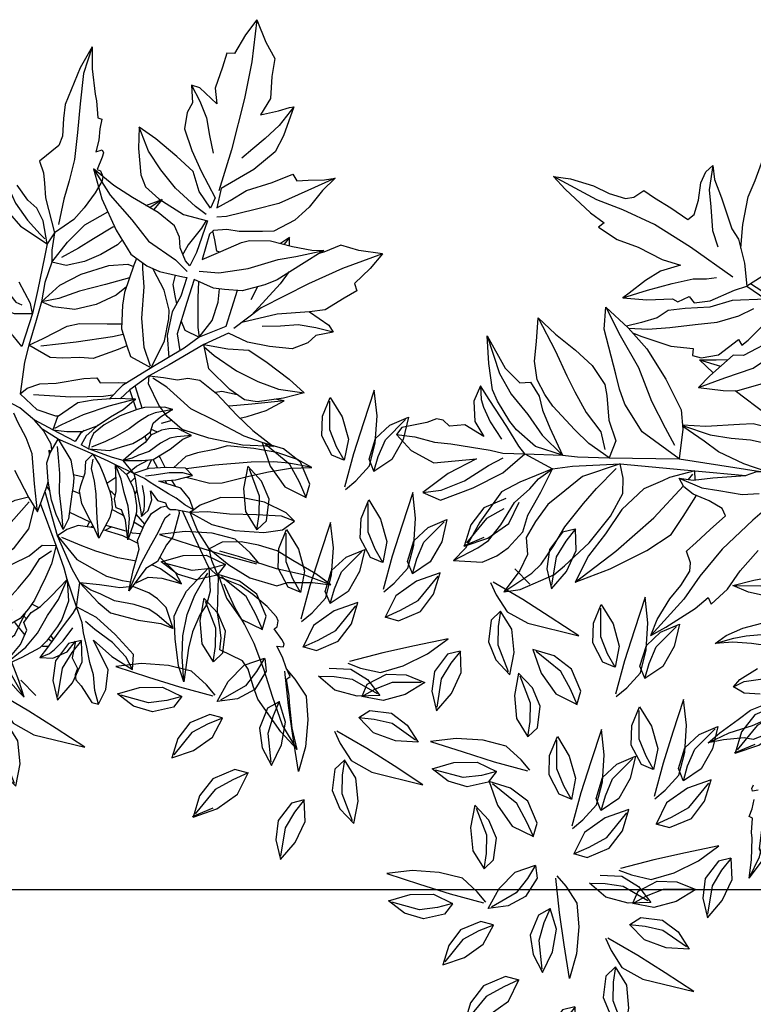
# Model space of a CAD drawing. Units: millimetres. Extents: x 1324 to 1651, y 1199 to 1354.
# Drawn here: x 1635 to 1637, y 1302 to 1305 of the extents above; entities that cross this region are included whole.
import ezdxf

# ---------------------------------------------------------------- set-up
doc = ezdxf.new("R2010")
doc.units = ezdxf.units.MM
for name, color, linetype in [('Color_2', 252, 'Continuous'), ('Gris', 252, 'Continuous'), ('Vegetaciòn', 252, 'Continuous')]:
    doc.layers.add(name, color=color, linetype=linetype)

# ---------------------------------------------------------------- blocks, each defined once
blk = doc.blocks.new('PLANTA31')
for points in [[(-0.2254, 0.4504), (-0.2181, 0.4301), (-0.2006, 0.3902), (-0.1896, 0.3718), (-0.1985, 0.3696), (-0.1831, 0.3461), (-0.1624, 0.327), (-0.141, 0.3008), (-0.1223, 0.2854), (-0.1484, 0.2883), (-0.1707, 0.2848), (-0.1955, 0.2785), (-0.2054, 0.276), (-0.1785, 0.2617), (-0.1482, 0.2504), (-0.1435, 0.2442), (-0.1279, 0.245), (-0.1254, 0.2351), (-0.106, 0.2294), (-0.0723, 0.2295), (-0.0562, 0.2283), (-0.0405, 0.2038), (-0.0802, 0.2191), (-0.1095, 0.2222), (-0.1385, 0.2328), (-0.1591, 0.2392), (-0.1752, 0.2361), (-0.1958, 0.2383), (-0.2151, 0.2415)], [(-0.2254, 0.4504), (-0.2067, 0.4393), (-0.1839, 0.4198), (-0.1692, 0.4034), (-0.153, 0.3896), (-0.1428, 0.3869), (-0.1277, 0.3897), (-0.119, 0.376), (-0.1055, 0.3562), (-0.0915, 0.3344), (-0.0816, 0.337), (-0.0695, 0.3516), (-0.0585, 0.3703), (-0.0473, 0.3805), (-0.0357, 0.3845), (-0.0408, 0.3674), (-0.042, 0.3428), (-0.0453, 0.3018), (-0.0425, 0.2867), (-0.0474, 0.2559), (-0.0562, 0.2283)], [(-0.0679, 0.2454), (-0.1021, 0.3011), (-0.1322, 0.3452), (-0.1616, 0.3779), (-0.1868, 0.4021), (-0.2254, 0.4504)], [(-0.0357, 0.3845), (-0.0522, 0.3581), (-0.0586, 0.3375), (-0.0684, 0.3097), (-0.0703, 0.2881)], [(-0.0443, 0.2753), (-0.0304, 0.3014), (-0.0105, 0.3307), (0.0056, 0.3464), (0.0305, 0.3728), (0.0237, 0.3415), (0.0197, 0.2993), (0.0177, 0.2819), (0.0072, 0.2571), (-0.0054, 0.2444), (-0.0242, 0.2334), (-0.0562, 0.2283)], [(0.2745, 0.3662), (0.2502, 0.3478), (0.2149, 0.3126), (0.2061, 0.2975), (0.1961, 0.2774), (0.1872, 0.2686), (0.157, 0.2598), (0.1558, 0.2447), (0.152, 0.2321), (0.1457, 0.2145), (0.139, 0.1698), (0.125, 0.1605), (0.1318, 0.1894), (0.1306, 0.207), (0.1243, 0.2208), (0.1193, 0.2434)], [(0.0966, 0.2145), (0.1029, 0.1944), (0.125, 0.1605), (0.1155, 0.1466), (0.0916, 0.1127), (0.0739, 0.0875), (0.0765, 0.1001), (0.0739, 0.1303)], [(0.2745, 0.3662), (0.2637, 0.3407), (0.2545, 0.3099), (0.2529, 0.3014), (0.246, 0.2813), (0.246, 0.2813), (0.2498, 0.2775), (0.2429, 0.2674), (0.2359, 0.2551), (0.2267, 0.2427), (0.2351, 0.242), (0.2351, 0.2381), (0.2313, 0.2335), (0.2197, 0.2219), (0.2228, 0.2188), (0.2228, 0.2111), (0.2197, 0.2065), (0.2058, 0.1957), (0.1857, 0.1841), (0.168, 0.1756), (0.139, 0.1698), (0.1273, 0.1512), (0.1216, 0.1371), (0.1494, 0.1525), (0.178, 0.1641), (0.2109, 0.1676)], [(0.2745, 0.3662), (0.2512, 0.3394), (0.2325, 0.306), (0.2153, 0.2741), (0.1982, 0.2445), (0.1818, 0.2227), (0.1663, 0.2041), (0.1476, 0.1776), (0.1476, 0.1776), (0.1476, 0.1776)], [(0.4783, 0.3159), (0.4576, 0.304), (0.4354, 0.2879), (0.4268, 0.2923), (0.415, 0.2783), (0.3962, 0.2575), (0.3902, 0.2387), (0.3784, 0.2654), (0.3704, 0.2725), (0.3626, 0.2517), (0.3518, 0.2433), (0.3407, 0.2254), (0.3384, 0.1971), (0.3388, 0.1686), (0.3419, 0.1307), (0.3315, 0.1209), (0.3264, 0.146), (0.3296, 0.1721), (0.3182, 0.1975), (0.3027, 0.2283), (0.289, 0.2501), (0.2778, 0.2255), (0.2673, 0.194), (0.2668, 0.1778), (0.2763, 0.1574), (0.2972, 0.1269), (0.3218, 0.1081), (0.2935, 0.0769), (0.279, 0.0647), (0.2766, 0.0726), (0.2769, 0.0904), (0.2813, 0.1029), (0.2812, 0.1183), (0.2687, 0.1419), (0.2464, 0.172), (0.2309, 0.1951), (0.2157, 0.2243), (0.2105, 0.1855), (0.2115, 0.1425), (0.2164, 0.1073), (0.2292, 0.086), (0.2411, 0.0731), (0.2654, 0.0557), (0.2699, 0.0528), (0.2537, 0.034), (0.2357, 0.0203), (0.2182, -0.0047), (0.2095, -0.0307)], [(0.4783, 0.3159), (0.4775, 0.2857), (0.4799, 0.2623), (0.4676, 0.243), (0.455, 0.2181), (0.4355, 0.2043), (0.458, 0.2), (0.4722, 0.1983), (0.4778, 0.1971), (0.4513, 0.1686), (0.4341, 0.1543), (0.4007, 0.1443), (0.3534, 0.1385), (0.3389, 0.1186), (0.3579, 0.1201), (0.3818, 0.1235), (0.4156, 0.1204), (0.4434, 0.1199), (0.4447, 0.1102), (0.458, 0.1052), (0.4773, 0.0976), (0.4903, 0.0941), (0.4696, 0.086), (0.446, 0.0735), (0.4345, 0.0695), (0.4229, 0.0656), (0.3933, 0.0634), (0.38, 0.0684), (0.353, 0.0798), (0.3396, 0.0886), (0.3239, 0.0939), (0.3174, 0.0918), (0.2965, 0.0659), (0.322, 0.0658), (0.3504, 0.0662), (0.3607, 0.0645), (0.3845, 0.0539), (0.4073, 0.0362), (0.4278, 0.0227), (0.4415, 0.0163), (0.4086, 0.0111), (0.3728, 0.0053), (0.3565, 0.0058), (0.3272, 0.0098), (0.3073, 0.0204), (0.2952, 0.0271), (0.2773, 0.0466), (0.2573, 0.024), (0.2309, -0.0076), (0.2255, -0.0285)], [(0.4783, 0.3159), (0.4515, 0.2696), (0.4247, 0.2309), (0.3846, 0.178), (0.3498, 0.137)], [(-0.3955, 0.1443), (-0.3529, 0.124), (-0.3795, 0.1475), (-0.3933, 0.176), (-0.397, 0.189), (-0.4013, 0.2187), (-0.4015, 0.2342), (-0.3924, 0.2663), (-0.3807, 0.2993), (-0.3758, 0.2528), (-0.3661, 0.2288), (-0.3535, 0.224), (-0.3505, 0.2037), (-0.3538, 0.1859), (-0.354, 0.1619), (-0.3529, 0.124), (-0.3363, 0.1148), (-0.3002, 0.0982), (-0.3165, 0.1247), (-0.3259, 0.1474), (-0.3397, 0.1857), (-0.3432, 0.203), (-0.3449, 0.2236), (-0.3388, 0.2465), (-0.3267, 0.2683), (-0.3131, 0.2947), (-0.301, 0.2672), (-0.2859, 0.2392), (-0.2741, 0.2129), (-0.2689, 0.1849), (-0.2721, 0.1713), (-0.2819, 0.1417), (-0.2839, 0.1144), (-0.3002, 0.0982), (-0.2197, 0.0624), (-0.2493, 0.1116), (-0.2553, 0.1522), (-0.254, 0.1722), (-0.251, 0.1914), (-0.2422, 0.2489), (-0.2295, 0.2736), (-0.2138, 0.2387), (-0.2028, 0.2052), (-0.1957, 0.1608), (-0.1933, 0.1178), (-0.2007, 0.0946), (-0.2197, 0.0624), (-0.1321, 0.0075)], [(-0.3807, 0.2993), (-0.3849, 0.2496), (-0.3818, 0.2201), (-0.3727, 0.1883), (-0.3663, 0.1571), (-0.3529, 0.124)], [(0.1193, 0.3076), (0.1118, 0.2764), (0.1079, 0.2507), (0.1086, 0.2235), (0.1141, 0.1978), (0.1219, 0.1753), (0.125, 0.1675)], [(-0.3131, 0.2947), (-0.3093, 0.2488), (-0.3084, 0.2134), (-0.3073, 0.1912), (-0.3042, 0.1617), (-0.297, 0.1321), (-0.3012, 0.1097)], [(-0.2295, 0.2736), (-0.227, 0.2341), (-0.2217, 0.188), (-0.2233, 0.1426), (-0.2205, 0.1051), (-0.2184, 0.0802)], [(-0.2054, 0.276), (-0.1729, 0.2726), (-0.1411, 0.268), (-0.1146, 0.2631), (-0.0992, 0.2565), (-0.0868, 0.2533)], [(0.3704, 0.2725), (0.3718, 0.2501), (0.3716, 0.2273), (0.3662, 0.2057), (0.3618, 0.1834)], [(0.3233, 0.1161), (0.3149, 0.1306), (0.3009, 0.1616), (0.2928, 0.19), (0.2879, 0.2175), (0.289, 0.2501)], [(-0.3955, 0.1443), (-0.3988, 0.156), (-0.4028, 0.1845), (-0.4101, 0.2247), (-0.4131, 0.2449), (-0.4284, 0.2305), (-0.4375, 0.2064), (-0.4343, 0.1845), (-0.4503, 0.2075), (-0.4689, 0.2134), (-0.4732, 0.2235), (-0.4803, 0.2285), (-0.4931, 0.229), (-0.5246, 0.2355), (-0.5342, 0.2299), (-0.5255, 0.2042), (-0.5052, 0.1789), (-0.4539, 0.1623), (-0.4937, 0.1595), (-0.5325, 0.1501), (-0.5161, 0.1323), (-0.472, 0.1307), (-0.4306, 0.1331), (-0.3955, 0.1443), (-0.3711, 0.1133), (-0.4151, 0.1141), (-0.4413, 0.1118), (-0.4813, 0.0877), (-0.5108, 0.0648), (-0.5309, 0.0562), (-0.4982, 0.0402), (-0.4784, 0.0403), (-0.4611, 0.0438), (-0.4362, 0.0552), (-0.4226, 0.0718), (-0.4111, 0.0807), (-0.396, 0.0921), (-0.3711, 0.1133), (-0.3465, 0.1063), (-0.2903, 0.0857), (-0.3403, 0.0897), (-0.3677, 0.0819), (-0.3938, 0.0744), (-0.4166, 0.0608), (-0.4353, 0.047), (-0.4421, 0.0267), (-0.4591, 0.012), (-0.4819, -0.0016), (-0.4881, -0.0048), (-0.4682, -0.0103), (-0.4218, -0.0097), (-0.4049, -0.0048), (-0.3652, 0.0094), (-0.3274, 0.0301), (-0.3021, 0.05), (-0.2941, 0.0675), (-0.2903, 0.0857), (-0.2075, 0.0405), (-0.2401, 0.0452), (-0.25, 0.0452), (-0.2753, 0.045), (-0.3111, 0.0319), (-0.342, 0.0118), (-0.3723, -0.0053), (-0.4008, -0.029), (-0.3537, -0.031), (-0.3025, -0.0276), (-0.2662, -0.0214), (-0.2436, -0.0065), (-0.2189, 0.0105), (-0.2184, 0.0117)], [(-0.4131, 0.2449), (-0.4193, 0.2288), (-0.4201, 0.2187), (-0.4199, 0.1985), (-0.4155, 0.1727)], [(-0.2137, 0.2382), (-0.192, 0.2276), (-0.1655, 0.2185), (-0.1347, 0.2095), (-0.1084, 0.2014), (-0.0801, 0.198), (-0.0593, 0.199)], [(-0.5342, 0.2299), (-0.5143, 0.2182), (-0.4943, 0.2024), (-0.476, 0.1923), (-0.4541, 0.1782), (-0.4338, 0.1656), (-0.4206, 0.1558), (-0.3955, 0.1443)], [(-0.2113, 0.231), (-0.2022, 0.2219), (-0.1736, 0.1964), (-0.149, 0.1826), (-0.1534, 0.1751), (-0.1442, 0.168), (-0.1229, 0.1628), (-0.0921, 0.1706), (-0.0911, 0.1625), (-0.0812, 0.165), (-0.0555, 0.1757)], [(-0.0477, 0.1534), (-0.0943, 0.15), (-0.1062, 0.1555), (-0.1431, 0.1429), (-0.1622, 0.1349), (-0.1351, 0.1196), (-0.1194, 0.112), (-0.0879, 0.1084)], [(0.045, 0.0548), (0.0402, 0.0713), (0.0325, 0.0945), (0.016, 0.1243), (0.0049, 0.1452), (-0.0194, 0.1662), (-0.0271, 0.1937), (-0.0509, 0.2292), (-0.0509, 0.2292)], [(0.2157, 0.2243), (0.222, 0.1855), (0.2346, 0.1465), (0.2436, 0.1137), (0.2654, 0.0788), (0.2731, 0.0596)], [(0.032, 0.1893), (0.0324, 0.1806), (0.0349, 0.1529), (0.0311, 0.1428), (0.0362, 0.1215), (0.0425, 0.1064), (0.0525, 0.0963), (0.0739, 0.0875), (0.045, 0.0548)], [(0.0349, 0.1921), (0.0407, 0.1694), (0.0485, 0.1461), (0.0548, 0.1282), (0.0602, 0.1087), (0.0657, 0.1025)], [(0.4778, 0.1971), (0.4515, 0.1826), (0.4291, 0.1745), (0.4098, 0.1687), (0.3922, 0.1633)], [(-0.138, 0.1447), (-0.1474, 0.1666), (-0.1279, 0.1584), (-0.1142, 0.1527)], [(-0.1474, 0.1666), (-0.1262, 0.1487)], [(-0.5325, 0.1501), (-0.5101, 0.1437), (-0.4785, 0.1429), (-0.4432, 0.1487), (-0.4227, 0.1503)], [(0.258, 0.1563), (0.2799, 0.1548), (0.2646, 0.1474)], [(0.2799, 0.1548), (0.2615, 0.1516)], [(-0.1622, 0.1349), (-0.127, 0.1333), (-0.0893, 0.1302), (-0.0682, 0.1345), (-0.0469, 0.142), (-0.035, 0.145)], [(0.2136, 0.1278), (0.2058, 0.1247), (0.1819, 0.1216), (0.1595, 0.1216), (0.1363, 0.1263), (0.1216, 0.1371), (0.1031, 0.117), (0.0899, 0.0966), (0.1193, 0.1066), (0.1494, 0.109), (0.1857, 0.1051), (0.2081, 0.0974), (0.2137, 0.0918)], [(0.2114, 0.1474), (0.2091, 0.1473), (0.1811, 0.1434), (0.1593, 0.1403), (0.1351, 0.1379)], [(-0.5309, 0.0562), (-0.4965, 0.059), (-0.4805, 0.0622), (-0.4585, 0.0741), (-0.4316, 0.0931), (-0.4072, 0.1015), (-0.3923, 0.1086), (-0.3711, 0.1133)], [(-0.0163, -0.0027), (-0.0481, 0.0092), (-0.0686, 0.0317), (-0.0901, 0.0583), (-0.1126, 0.0981), (-0.1214, 0.1129)], [(-0.1993, 0.0991), (-0.1719, 0.0746), (-0.1494, 0.0603), (-0.1279, 0.0491), (-0.1167, 0.0409), (-0.1075, 0.0307), (-0.0982, 0.0164)], [(-0.199, 0.0999), (-0.1729, 0.0869), (-0.133, 0.0726), (-0.1167, 0.0664), (-0.0952, 0.0501), (-0.086, 0.0348), (-0.08, 0.0139), (-0.0829, -0.0184)], [(0.221, 0.0997), (0.2148, 0.093), (0.1903, 0.0663), (0.1817, 0.0524), (0.1689, 0.0258), (0.1667, 0.0034), (0.1657, -0.0105), (0.1841, -0.0341), (0.1422, -0.0404), (0.1199, -0.0493)], [(0.3204, 0.1092), (0.311, 0.1026), (0.2875, 0.0898), (0.2779, 0.0823), (0.2767, 0.0814)], [(0.4903, 0.0941), (0.4527, 0.0933), (0.4128, 0.0928), (0.3825, 0.0974), (0.3458, 0.1038), (0.3342, 0.1076)], [(-0.1255, 0.0047), (-0.1474, 0.0245), (-0.1709, 0.0511), (-0.1822, 0.0705), (-0.1996, 0.098)], [(0.1954, 0.0719), (0.1795, 0.0673), (0.1517, 0.0665), (0.1247, 0.0712), (0.1007, 0.085), (0.0899, 0.0966), (0.0745, 0.0773), (0.0536, 0.0526), (0.0737, 0.0534), (0.1077, 0.0557), (0.1231, 0.0526), (0.1548, 0.0388), (0.1716, 0.0315)], [(0.2036, 0.0808), (0.1724, 0.0846), (0.1389, 0.0901), (0.1116, 0.0916), (0.0899, 0.0966)], [(0.1838, -0.0319), (0.186, -0.0073), (0.1977, 0.0279), (0.2159, 0.0631), (0.2234, 0.0845), (0.2262, 0.0911)], [(0.3205, 0.0658), (0.3174, 0.0684), (0.3206, 0.0823), (0.323, 0.0936)], [(-0.4881, -0.0048), (-0.4466, 0.0029), (-0.4313, 0.0087), (-0.4075, 0.024), (-0.3854, 0.0402), (-0.3524, 0.0581), (-0.3301, 0.0687), (-0.2973, 0.0824)], [(0.2415, 0.0051), (0.2415, -0.0073), (0.2544, -0.0223), (0.2319, -0.0276), (0.1841, -0.0341), (0.2127, -0.0095), (0.2287, 0.014), (0.233, 0.0236), (0.2373, 0.0492), (0.2351, 0.078), (0.2351, 0.0796)], [(0.1667, 0.0033), (0.1548, 0.0033), (0.1216, 0.0056), (0.1062, 0.0133), (0.0861, 0.021), (0.0722, 0.028), (0.0536, 0.0526), (0.0405, 0.0349), (0.0197, 0.0007), (0.0305, 0.0038), (0.0475, 0.0023), (0.0668, -0.0047), (0.1007, -0.0132), (0.1162, -0.0186), (0.1177, -0.0263), (0.1394, -0.0348), (0.1485, -0.0395)], [(0.2577, 0.0612), (0.2501, 0.0514), (0.2469, 0.0375), (0.245, 0.0274)], [(0.2874, 0.054), (0.309, 0.0423), (0.3449, 0.0327), (0.3843, 0.0284), (0.4062, 0.0229), (0.4415, 0.0163)], [(-0.3398, -0.1278), (-0.3244, -0.1124), (-0.2998, -0.0951), (-0.2804, -0.0848), (-0.263, -0.0726), (-0.2579, -0.0634), (-0.2569, -0.048), (-0.2415, -0.0429), (-0.219, -0.0348), (-0.1944, -0.0266), (-0.1944, -0.0164), (-0.2057, -0.001), (-0.221, 0.0143), (-0.2282, 0.0276), (-0.2292, 0.0399), (-0.2139, 0.0307), (-0.1903, 0.0235), (-0.1515, 0.0102), (-0.1361, 0.0092), (-0.1075, -0.0031), (-0.0829, -0.0184)], [(-0.2292, 0.0399), (-0.2077, 0.0174), (-0.1893, 0.0061), (-0.1648, -0.0102), (-0.1443, -0.0174)], [(-0.219, 0.0337), (-0.2117, 0.0376)], [(-0.2115, 0.0299), (-0.2075, 0.0405), (-0.1509, 0.0102)], [(0.1682, 0.0182), (0.1544, 0.0209), (0.1101, 0.0325), (0.0672, 0.0457)], [(0.2812, 0.0424), (0.2725, 0.0236), (0.2576, -0.0105), (0.2544, -0.0223)], [(0.404, 0.0388), (0.4061, 0.0428), (0.4082, 0.0482), (0.3948, 0.0459)], [(0.4082, 0.0482), (0.3985, 0.0431)], [(-0.4008, -0.029), (-0.3386, -0.0133), (-0.2782, 0.0066), (-0.2283, 0.0288)], [(0.3215, 0.0128), (0.2907, -0.0233), (0.2544, -0.0223), (0.2779, -0.0095), (0.2939, 0.0087), (0.3018, 0.0234)], [(0.5076, -0.0169), (0.4819, -0.0009), (0.4638, 0.014), (0.4408, 0.0144), (0.4343, 0.0151)], [(-0.3398, -0.1278), (-0.3183, -0.1257), (-0.2753, -0.1186), (-0.2548, -0.1124), (-0.2548, -0.1216), (-0.2282, -0.1124), (-0.2047, -0.0971), (-0.174, -0.0828)], [(-0.0246, -0.0848), (-0.0215, -0.1237), (-0.0184, -0.1441), (0.0031, -0.1216), (0.0087, -0.115)], [(0.0287, -0.0797), (0.0307, -0.0726), (0.0287, -0.0531), (0.0235, -0.0368), (0.0123, -0.0153), (0, 0)], [(0.0526, -0.0441), (0.0498, -0.0425), (0.0312, -0.0263), (0.0197, 0.0007)], [(0.3909, 0.0089), (0.3745, -0.0009), (0.3259, -0.0228)], [(0.347, 0.0071), (0.347, 0.0071), (0.3328, -0.0046)], [(0.1263, -0.0467), (0.1147, -0.0437), (0.0766, -0.0281), (0.0345, -0.0071)], [(-0.0184, -0.1441), (-0.0082, -0.1104), (0.0041, -0.0746), (0.0051, -0.0531), (0.0031, -0.0307), (0.0031, -0.0184)], [(0.5076, -0.0169), (0.4862, -0.0276), (0.4606, -0.0372), (0.4595, -0.0468), (0.4413, -0.0489), (0.4136, -0.0532), (0.3946, -0.0478), (0.4103, -0.0724), (0.4119, -0.083), (0.3903, -0.0781), (0.3773, -0.0824), (0.3563, -0.0818), (0.3313, -0.0681), (0.3078, -0.0521), (0.2904, -0.0323), (0.2562, -0.0332), (0.2821, -0.05), (0.3056, -0.0617), (0.3206, -0.0852), (0.3377, -0.1151), (0.3484, -0.1386), (0.3217, -0.1343), (0.2896, -0.1258), (0.2757, -0.1172), (0.264, -0.098), (0.2501, -0.0639), (0.2562, -0.0332), (0.2063, -0.0393), (0.1777, -0.0424), (0.1935, -0.0511), (0.2084, -0.0607), (0.2212, -0.0639), (0.2341, -0.0724), (0.2469, -0.0959), (0.2597, -0.1311), (0.2704, -0.1567), (0.2864, -0.1855), (0.2512, -0.1685), (0.2159, -0.1439), (0.1892, -0.1204), (0.1785, -0.098), (0.1742, -0.081), (0.1732, -0.0511), (0.1777, -0.0424), (0.1486, -0.0489), (0.1329, -0.0544)], [(0.5076, -0.0169), (0.4542, -0.0137), (0.4071, -0.0148), (0.3409, -0.0191), (0.2987, -0.0295)], [(-0.1023, -0.0256), (-0.1648, -0.045), (-0.2149, -0.0634), (-0.2538, -0.0838), (-0.2835, -0.1022), (-0.3398, -0.1278)], [(0.0596, -0.0816), (0.0397, -0.0569), (0.055, -0.066), (0.0599, -0.0681), (0.0725, -0.0732), (0.093, -0.0742), (0.1125, -0.0706), (0.1311, -0.0684), (0.1502, -0.0626), (0.1272, -0.0518), (0.1011, -0.0428), (0.0818, -0.0383), (0.0675, -0.0411), (0.0517, -0.0443), (0.0397, -0.0569), (0.0236, -0.037)], [(0.2554, -0.0361), (0.2629, -0.0511), (0.2811, -0.0799), (0.3003, -0.1023), (0.3206, -0.1215), (0.3484, -0.1386)], [(0.3946, -0.0478), (0.356, -0.0341), (0.3113, -0.0264)], [(0.1463, -0.0754), (0.1486, -0.0489)], [(0.1537, -0.0762), (0.1543, -0.0704), (0.1567, -0.0471)], [(0.2864, -0.1855), (0.2576, -0.1588), (0.2319, -0.1268), (0.2095, -0.1012), (0.1924, -0.0639), (0.1806, -0.0468)], [(0.4119, -0.083), (0.394, -0.0694), (0.3748, -0.0571), (0.3538, -0.0497), (0.3328, -0.0411)], [(0.1115, -0.1476), (0.0946, -0.1286), (0.1029, -0.1458), (0.1038, -0.1628), (0.103, -0.17), (0.0989, -0.1857), (0.0958, -0.1934), (0.0846, -0.2075), (0.0719, -0.2214), (0.0792, -0.1973), (0.0794, -0.1834), (0.0741, -0.1784), (0.0768, -0.1677), (0.0822, -0.1595), (0.0873, -0.1476), (0.0946, -0.1286), (0.0882, -0.1206), (0.0738, -0.1048), (0.0764, -0.1214), (0.0763, -0.1346), (0.0752, -0.1565), (0.0733, -0.1658), (0.0699, -0.1764), (0.0621, -0.1865), (0.0516, -0.1948), (0.0393, -0.2051), (0.039, -0.1889), (0.0374, -0.1718), (0.037, -0.1564), (0.0402, -0.1413), (0.0446, -0.1353), (0.0557, -0.1226), (0.0624, -0.1095), (0.0738, -0.1048), (0.0413, -0.0703), (0.0457, -0.1009), (0.0403, -0.1223), (0.0355, -0.132), (0.03, -0.1409), (0.0136, -0.1676), (0.0022, -0.1772), (0.0017, -0.1566), (0.0032, -0.1377), (0.0089, -0.1142), (0.0166, -0.0923), (0.0251, -0.0823), (0.0413, -0.0703), (0.0282, -0.0518)], [(0.1502, -0.0626), (0.1161, -0.0574), (0.0819, -0.0548), (0.0522, -0.0554), (0.0424, -0.0563)], [(0.0754, -0.0734), (0.0692, -0.0752), (0.0596, -0.0816)], [(0.1115, -0.1476), (0.1107, -0.1541), (0.1068, -0.169), (0.102, -0.1905), (0.0993, -0.2012), (0.1099, -0.1972), (0.1195, -0.1871), (0.1224, -0.1756), (0.1256, -0.1903), (0.1336, -0.1971), (0.1336, -0.203), (0.1361, -0.207), (0.1424, -0.2099), (0.1567, -0.2197), (0.1626, -0.2189), (0.1636, -0.2043), (0.1588, -0.1876), (0.1368, -0.1686), (0.1571, -0.1755), (0.1784, -0.1789), (0.1739, -0.1667), (0.1523, -0.1567), (0.1313, -0.1493), (0.1115, -0.1476), (0.1058, -0.1271), (0.1275, -0.1366), (0.141, -0.1409), (0.1659, -0.1373), (0.1854, -0.132), (0.1971, -0.132), (0.1842, -0.1172), (0.1744, -0.1131), (0.165, -0.1113), (0.1503, -0.1118), (0.1401, -0.1172), (0.1325, -0.1192), (0.1226, -0.1217), (0.1058, -0.1271), (0.0951, -0.1185), (0.0715, -0.0965), (0.0955, -0.109), (0.1107, -0.1108), (0.1252, -0.1125), (0.1394, -0.1105), (0.1515, -0.1075), (0.1591, -0.0989), (0.1706, -0.0951), (0.1848, -0.0931), (0.1885, -0.0928), (0.1798, -0.0859), (0.1566, -0.0765), (0.1472, -0.0754), (0.1246, -0.0742), (0.1015, -0.0766), (0.0848, -0.0813), (0.0772, -0.0883), (0.0715, -0.0965), (0.0649, -0.0883)], [(0.0946, -0.0739), (0.0842, -0.0776)], [(0.0022, -0.1772), (0.0092, -0.1571), (0.0161, -0.1331), (0.0263, -0.1109), (0.0327, -0.0917), (0.0369, -0.0788)], [(0.0235, -0.0843), (0.0256, -0.0787), (0.026, -0.0817)], [(0.0842, -0.0776), (0.0751, -0.0804), (0.0649, -0.0883)], [(0.1885, -0.0928), (0.1663, -0.088), (0.1575, -0.0877), (0.1425, -0.0903), (0.1282, -0.0937), (0.1081, -0.0958), (0.0948, -0.0964), (0.0757, -0.0963)], [(0.2699, -0.1077), (0.2537, -0.0962), (0.2461, -0.0945)], [(-0.1382, -0.1689), (-0.1584, -0.1608), (-0.1706, -0.1546), (-0.1711, -0.148), (-0.1881, -0.1385), (-0.2054, -0.1263), (-0.2203, -0.1105), (-0.1934, -0.1148), (-0.1711, -0.1198), (-0.1658, -0.1204)], [(-0.2203, -0.1105), (-0.1889, -0.1246), (-0.1666, -0.1338), (-0.1658, -0.1343)], [(0.0393, -0.2051), (0.047, -0.1815), (0.0539, -0.1637), (0.058, -0.1525), (0.0625, -0.1372), (0.0651, -0.121), (0.0719, -0.1107)], [(0.1428, -0.1157), (0.1433, -0.1095)], [(0.1508, -0.1117), (0.151, -0.1076)], [(0.1538, -0.1049), (0.1585, -0.1103), (0.1606, -0.1114)], [(0.1818, -0.105), (0.1679, -0.1034)], [(-0.0483, -0.1203), (-0.0386, -0.1197), (-0.0216, -0.1226)], [(0.0044, -0.12), (0.0059, -0.1265)], [(0.0519, -0.1269), (0.0458, -0.1226), (0.041, -0.1193)], [(0.1883, -0.1219), (0.1918, -0.1227)], [(0.3215, -0.1378), (0.2824, -0.1259), (0.255, -0.1168), (0.2544, -0.1167)], [(-0.1592, -0.19), (-0.1315, -0.1772), (-0.0999, -0.1607), (-0.0669, -0.1492), (-0.0407, -0.1368), (-0.0234, -0.1284)], [(0.0391, -0.1906), (0.0214, -0.1802), (0.0067, -0.1793), (-0.0074, -0.1816), (0, -0.1248)], [(0.0719, -0.2214), (0.0844, -0.1976), (0.0889, -0.1823), (0.091, -0.1647), (0.0944, -0.1478), (0.0946, -0.1286)], [(0.1971, -0.132), (0.1794, -0.1262), (0.1708, -0.1245), (0.1574, -0.1258), (0.1401, -0.1296), (0.1262, -0.1287), (0.1174, -0.1292), (0.1058, -0.1271)], [(0.2617, -0.1359), (0.2707, -0.1378), (0.2958, -0.1404), (0.3215, -0.1378), (0.3114, -0.1316)], [(-0.0196, -0.1364), (-0.0374, -0.1593), (-0.0648, -0.1748), (-0.0796, -0.1795), (-0.0942, -0.1827), (-0.1379, -0.1922), (-0.1592, -0.19), (-0.1384, -0.1691), (-0.1326, -0.1643)], [(-0.0204, -0.2733), (-0.0176, -0.2371), (-0.0271, -0.2627), (-0.0437, -0.2805), (-0.052, -0.2867), (-0.0722, -0.2981), (-0.0832, -0.3025), (-0.1088, -0.3049), (-0.1357, -0.3056), (-0.1037, -0.2892), (-0.0892, -0.2756), (-0.0892, -0.2652), (-0.0755, -0.2574), (-0.0618, -0.2549), (-0.0445, -0.2484), (-0.0176, -0.2371), (-0.0157, -0.2226), (-0.0137, -0.1922), (-0.0282, -0.2112), (-0.0419, -0.2242), (-0.0656, -0.2447), (-0.077, -0.252), (-0.0913, -0.2589), (-0.1095, -0.2609)], [(-0.0739, -0.1922), (-0.05, -0.1911), (-0.0298, -0.1849), (-0.0137, -0.1922), (-0.0109, -0.1362)], [(0.0395, -0.1446), (0.0322, -0.1373)], [(0.0758, -0.1452), (0.089, -0.143)], [(0.1022, -0.1443), (0.1038, -0.1445), (0.1184, -0.1406), (0.1353, -0.1391)], [(0.1626, -0.2189), (0.1551, -0.209), (0.1485, -0.197), (0.1415, -0.1881), (0.1336, -0.1766), (0.1261, -0.1661), (0.1216, -0.1585), (0.1115, -0.1476)], [(0.1389, -0.1402), (0.1338, -0.1446), (0.1287, -0.1491)], [(0.142, -0.1531), (0.1409, -0.1409)], [(0.1507, -0.1561), (0.1499, -0.1418), (0.1499, -0.1396)], [(0.0181, -0.1602), (0.0369, -0.1816), (0.0384, -0.1827)], [(0.0794, -0.1637), (0.0772, -0.1589), (0.0752, -0.1556)], [(0.1035, -0.1558), (0.1108, -0.1533)], [(0.1784, -0.1789), (0.1686, -0.1711), (0.153, -0.1641), (0.1343, -0.1597), (0.1238, -0.1562)], [(0.1702, -0.1776), (0.1946, -0.1961), (0.2092, -0.202), (0.2433, -0.2077), (0.2682, -0.212), (0.2953, -0.2187), (0.3202, -0.2286), (0.3078, -0.2122), (0.2873, -0.1941), (0.2628, -0.1781), (0.2338, -0.1618), (0.2166, -0.1598), (0.1956, -0.1552), (0.1801, -0.1534), (0.1605, -0.1605)], [(-0.3461, -0.4568), (-0.3342, -0.4368), (-0.323, -0.4122), (-0.3208, -0.4053), (-0.3127, -0.3894), (-0.3127, -0.3894), (-0.3155, -0.3858), (-0.3085, -0.3782), (-0.3014, -0.3687)], [(-0.2922, -0.3595), (-0.2992, -0.3579), (-0.2988, -0.3547), (-0.2951, -0.3513)], [(-0.2428, -0.2995), (-0.2728, -0.2987), (-0.2824, -0.2922), (-0.3075, -0.2842), (-0.3266, -0.2803), (-0.3081, -0.2743), (-0.2804, -0.2683), (-0.2615, -0.2636), (-0.2412, -0.2638)], [(-0.2425, -0.2496), (-0.2603, -0.2406), (-0.2697, -0.2282), (-0.2585, -0.2226), (-0.2331, -0.2188)], [(-0.2093, -0.1979), (-0.2274, -0.1869), (-0.2482, -0.1762), (-0.2695, -0.1688), (-0.2526, -0.1652), (-0.2297, -0.165), (-0.2053, -0.1684)], [(-0.268, -0.1689), (-0.2451, -0.1719), (-0.2297, -0.1753), (-0.207, -0.183), (-0.1713, -0.1978), (-0.1372, -0.2137)], [(0.0993, -0.2012), (0.1058, -0.1945), (0.1083, -0.1896), (0.1124, -0.1795), (0.1156, -0.1658)], [(0.1071, -0.1679), (0.1025, -0.1721)], [(0.1448, -0.1755), (0.1442, -0.1711)], [(0.3187, -0.2276), (0.2958, -0.2123), (0.2793, -0.2034), (0.2529, -0.1926), (0.2093, -0.178), (0.1744, -0.1679)], [(0.0507, -0.2765), (0.0392, -0.2727), (0.0296, -0.2669), (0.0172, -0.2592), (-0.0049, -0.2472), (-0.0067, -0.2276), (-0.0074, -0.1816), (0.0035, -0.2186), (0.0167, -0.2361), (0.0293, -0.2527), (0.0454, -0.2654), (0.0546, -0.2712)], [(0.0315, -0.1861), (0.0367, -0.1814)], [(0.0793, -0.192), (0.077, -0.1888), (0.0684, -0.1784)], [(0.1534, -0.1829), (0.1523, -0.1739)], [(-0.1512, -0.2558), (-0.1193, -0.2404), (-0.0941, -0.2299), (-0.0785, -0.223), (-0.0582, -0.2126), (-0.0389, -0.1992), (-0.0217, -0.196)], [(0.0708, -0.2497), (0.0693, -0.2486), (0.0515, -0.2372), (0.0295, -0.2185), (0.0157, -0.2054), (-0.0031, -0.1857)], [(0.0355, -0.1885), (0.0389, -0.1872)], [(0.0821, -0.2304), (0.0681, -0.2142), (0.0483, -0.1975)], [(0.0533, -0.1934), (0.0599, -0.1982), (0.0751, -0.2107)], [(0.0995, -0.2114), (0.0941, -0.1956)], [(0.1457, -0.2122), (0.1442, -0.2161), (0.1255, -0.2399), (0.1141, -0.2459), (0.0954, -0.2607), (0.0786, -0.2633), (0.0592, -0.2746), (0.0477, -0.2806), (0.0632, -0.2592), (0.0805, -0.2375), (0.0829, -0.227), (0.0988, -0.2119), (0.1123, -0.2027), (0.1263, -0.1998), (0.1336, -0.2012)], [(0.0598, -0.1981), (0.05, -0.1989)], [(0.0955, -0.215), (0.0876, -0.2038)], [(0.0477, -0.2806), (0.0763, -0.2545), (0.0956, -0.2392), (0.1106, -0.2277), (0.1259, -0.2144), (0.1338, -0.2122)], [(0.164, -0.5472), (0.1537, -0.5185), (0.1435, -0.4697), (0.1444, -0.4523), (0.147, -0.4299), (0.1445, -0.4177), (0.124, -0.3938), (0.1313, -0.3805), (0.135, -0.3679), (0.1394, -0.3497), (0.1583, -0.3087), (0.1517, -0.2932), (0.1416, -0.3211), (0.1309, -0.3351), (0.118, -0.3432), (0.1014, -0.3594), (0.0886, -0.3766), (0.0663, -0.4131), (0.0682, -0.3918), (0.0777, -0.3589), (0.0876, -0.3323), (0.0983, -0.3228), (0.1146, -0.3094), (0.1517, -0.2932), (0.1513, -0.2764), (0.1499, -0.2349), (0.1493, -0.2147)], [(0.0789, -0.2138), (0.0806, -0.2152), (0.0898, -0.2204)], [(0.164, -0.5472), (0.1689, -0.52), (0.1781, -0.4891), (0.1814, -0.4811), (0.1866, -0.4606), (0.1866, -0.4606), (0.192, -0.4595), (0.1916, -0.4473), (0.1926, -0.4331), (0.1916, -0.4177), (0.1991, -0.4217), (0.2012, -0.4185), (0.2006, -0.4125), (0.1972, -0.3965), (0.2015, -0.3956), (0.2057, -0.3891), (0.2057, -0.3836), (0.2, -0.3669), (0.1895, -0.3462), (0.1793, -0.3294), (0.1583, -0.3087), (0.1587, -0.2867), (0.1617, -0.2717), (0.1765, -0.2999), (0.194, -0.3252), (0.2216, -0.3479), (0.2354, -0.3496), (0.2642, -0.362), (0.2844, -0.3734), (0.2724, -0.3536), (0.2523, -0.3265), (0.2389, -0.3076), (0.2205, -0.2919), (0.2018, -0.2796), (0.1799, -0.2708), (0.1617, -0.2717), (0.1572, -0.2448), (0.1574, -0.2206), (0.1764, -0.245), (0.2003, -0.2635), (0.2328, -0.2802), (0.2558, -0.286), (0.2739, -0.2822), (0.2683, -0.2683), (0.2484, -0.2451), (0.2255, -0.2293), (0.2004, -0.2183), (0.1728, -0.2168), (0.1574, -0.2206), (0.1573, -0.2196)], [(0.2739, -0.2822), (0.2611, -0.2696), (0.2329, -0.2557), (0.2019, -0.2419), (0.1782, -0.2283), (0.1574, -0.2206)], [(-0.2697, -0.2282), (-0.2547, -0.2273), (-0.2291, -0.2341), (-0.2019, -0.2424), (-0.1793, -0.2468), (-0.1619, -0.2534)], [(-0.1357, -0.3056), (-0.0989, -0.2948), (-0.0786, -0.2844), (-0.0583, -0.2691), (-0.0377, -0.2559), (-0.0176, -0.2371)], [(-0.0204, -0.2733), (-0.0279, -0.2789), (-0.0472, -0.2896), (-0.074, -0.306), (-0.0878, -0.3137), (-0.0732, -0.3208), (-0.0533, -0.3206), (-0.0385, -0.3123), (-0.0506, -0.3301), (-0.0497, -0.3451), (-0.0557, -0.351), (-0.0573, -0.3574), (-0.0542, -0.3668), (-0.0501, -0.3912), (-0.0434, -0.3966), (-0.0274, -0.3832), (-0.0149, -0.3616), (-0.0172, -0.3202), (-0.0041, -0.348), (0.0134, -0.3732), (0.0216, -0.3565), (0.0105, -0.3244), (-0.0026, -0.2954), (-0.0204, -0.2733), (-0.0049, -0.2472), (0.0067, -0.279), (0.0156, -0.2971), (0.044, -0.3192), (0.0686, -0.3341), (0.0803, -0.3461), (0.0827, -0.3182), (0.0772, -0.304), (0.0699, -0.2926), (0.0548, -0.2778), (0.0537, -0.2775)], [(0.0803, -0.3461), (0.0688, -0.3222), (0.0621, -0.3116), (0.0474, -0.2991), (0.0263, -0.285), (0.0135, -0.2698), (0.0043, -0.2611), (-0.0049, -0.2472)], [(-0.3461, -0.4568), (-0.3238, -0.4443)], [(-0.1504, -0.2559), (-0.151, -0.2578), (-0.1524, -0.2832), (-0.1484, -0.2934), (-0.1447, -0.3131), (-0.1355, -0.3239), (-0.1294, -0.3418), (-0.1255, -0.3519), (-0.1235, -0.3298), (-0.1225, -0.3065), (-0.1218, -0.3052)], [(-0.0995, -0.2598), (-0.0993, -0.2617), (-0.0943, -0.2804)], [(-0.0842, -0.2623), (-0.0843, -0.2617), (-0.0863, -0.2565)], [(-0.0647, -0.2554), (-0.0708, -0.248)], [(0.0596, -0.2744), (0.0604, -0.2749), (0.0769, -0.2742), (0.0921, -0.2823), (0.1082, -0.2949), (0.1122, -0.2985), (0.1107, -0.2826), (0.1003, -0.2568)], [(0.1122, -0.2985), (0.0952, -0.2708), (0.0873, -0.262)], [(-0.3266, -0.2803), (-0.2974, -0.2792), (-0.2668, -0.2821), (-0.243, -0.282), (-0.2245, -0.2819), (-0.2042, -0.2827)], [(-0.0434, -0.3966), (-0.0406, -0.379), (-0.0347, -0.3603), (-0.0325, -0.3443), (-0.0285, -0.3248), (-0.0251, -0.3067), (-0.0217, -0.2945), (-0.0204, -0.2733)], [(0.2844, -0.3734), (0.259, -0.3496), (0.2293, -0.3283), (0.2079, -0.3096), (0.1914, -0.2951), (0.1725, -0.2799)], [(-0.0878, -0.3137), (-0.0745, -0.3138), (-0.067, -0.3116), (-0.0526, -0.3058), (-0.0352, -0.2955)], [(-0.0664, -0.3013), (-0.0691, -0.2963)], [(-0.0633, -0.2994), (-0.064, -0.2935)], [(0.0134, -0.3732), (0.0118, -0.3554), (0.0036, -0.3325), (-0.0104, -0.3087), (-0.0172, -0.2945)], [(-0.1255, -0.3519), (-0.1292, -0.3196), (-0.1319, -0.3055)], [(-0.0798, -0.3011), (-0.0791, -0.3018), (-0.0722, -0.3049)], [(0.0663, -0.4131), (0.0771, -0.3829), (0.0879, -0.3593), (0.1035, -0.3369), (0.1221, -0.3185), (0.141, -0.3039), (0.1478, -0.2991)], [(-0.3461, -0.4568), (-0.3236, -0.4372), (-0.3043, -0.4115), (-0.2864, -0.3869), (-0.2688, -0.3642), (-0.2527, -0.3479), (-0.2376, -0.3342), (-0.219, -0.3143), (-0.219, -0.3143), (-0.219, -0.3143)], [(0.164, -0.5472), (0.1591, -0.512), (0.1618, -0.4738), (0.165, -0.4377), (0.1668, -0.4036), (0.1651, -0.3764), (0.1623, -0.3523), (0.1612, -0.3199), (0.1612, -0.3199), (0.1612, -0.3199)]]:
    blk.add_lwpolyline(points)
blk = doc.blocks.new('VEG')
at = {"layer": 'Vegetaciòn', "ltscale": 0.05}
for p, q in [((-0.3198, 0.1992), (-0.3552, 0.265)), ((-0.3552, 0.265), (-0.3476, 0.2169)), ((-0.014, 0.1765), (-0.0494, 0.2422)), ((-0.0494, 0.2422), (-0.0418, 0.1942)), ((-0.2483, 0.2292), (-0.276, 0.2123)), ((-0.2687, 0.1881), (-0.2501, 0.2244)), ((-0.2507, 0.2004), (-0.2483, 0.2292)), ((-0.3476, 0.2169), (-0.34, 0.1714)), ((-0.276, 0.2123), (-0.2983, 0.1881)), ((-0.3122, 0.1663), (-0.3198, 0.1992)), ((-0.2626, 0.1751), (-0.2507, 0.2004)), ((-0.0975, 0.1689), (-0.0899, 0.1967)), ((-0.0899, 0.1967), (-0.0696, 0.1714)), ((0.0574, 0.2064), (0.0298, 0.1896)), ((0.0371, 0.1654), (0.0557, 0.2017)), ((0.0551, 0.1777), (0.0574, 0.2064)), ((-0.4113, 0.1904), (-0.4426, 0.1806)), ((-0.417, 0.1658), (-0.3827, 0.1879)), ((-0.3789, 0.1912), (-0.4113, 0.1904)), ((-0.3953, 0.1675), (-0.3789, 0.1912)), ((-0.2983, 0.1881), (-0.3067, 0.1588)), ((-0.2883, 0.171), (-0.2687, 0.1881)), ((-0.1728, 0.1855), (-0.2042, 0.1757)), ((-0.1785, 0.1608), (-0.1443, 0.183)), ((-0.1404, 0.1862), (-0.1728, 0.1855)), ((-0.1568, 0.1625), (-0.1404, 0.1862)), ((-0.0848, 0.1512), (-0.0899, 0.1916)), ((-0.0418, 0.1942), (-0.0342, 0.1486)), ((0.0298, 0.1896), (0.0075, 0.1654)), ((-0.4426, 0.1806), (-0.4646, 0.1594)), ((-0.34, 0.1714), (-0.3299, 0.1233)), ((-0.3067, 0.1588), (-0.2883, 0.171)), ((-0.2879, 0.1574), (-0.2626, 0.1751)), ((-0.2042, 0.1757), (-0.2261, 0.1545)), ((-0.0949, 0.141), (-0.0975, 0.1689)), ((-0.0696, 0.1714), (-0.057, 0.141)), ((-0.0064, 0.1436), (-0.014, 0.1765)), ((0.0432, 0.1524), (0.0551, 0.1777)), ((-0.4646, 0.1594), (-0.4426, 0.1608)), ((-0.4643, 0.1592), (-0.449, 0.1488)), ((-0.4426, 0.1608), (-0.417, 0.1658)), ((-0.4183, 0.1515), (-0.3953, 0.1675)), ((-0.3628, 0.1638), (-0.3649, 0.1333)), ((-0.3198, 0.1385), (-0.3122, 0.1663)), ((-0.3063, 0.1587), (-0.2879, 0.1574)), ((-0.2261, 0.1545), (-0.2041, 0.1559)), ((-0.2258, 0.1542), (-0.2105, 0.1439)), ((-0.2041, 0.1559), (-0.1785, 0.1608)), ((-0.1798, 0.1466), (-0.1568, 0.1625)), ((0.0075, 0.1654), (-0.0009, 0.136)), ((0.0174, 0.1483), (0.0371, 0.1654)), ((0.133, 0.1627), (0.1016, 0.1529)), ((0.1273, 0.1381), (0.1615, 0.1602)), ((0.1654, 0.1635), (0.133, 0.1627)), ((0.1489, 0.1398), (0.1654, 0.1635)), ((-0.449, 0.1488), (-0.4183, 0.1515)), ((-0.2105, 0.1439), (-0.1798, 0.1466)), ((-0.1493, 0.1197), (-0.159, 0.1469)), ((-0.159, 0.1469), (-0.1279, 0.1377)), ((-0.1288, 0.1125), (-0.1561, 0.1427)), ((-0.0772, 0.1157), (-0.0949, 0.141)), ((-0.0722, 0.1284), (-0.0848, 0.1512)), ((-0.057, 0.141), (-0.0591, 0.1106)), ((-0.0342, 0.1486), (-0.0241, 0.1006)), ((-0.014, 0.1157), (-0.0064, 0.1436)), ((-0.0009, 0.136), (0.0174, 0.1483)), ((0.0179, 0.1347), (0.0432, 0.1524)), ((0.1016, 0.1529), (0.0796, 0.1317)), ((-0.3274, 0.1208), (-0.3198, 0.1385)), ((-0.1918, 0.1226), (-0.2275, 0.1297)), ((-0.2275, 0.1297), (-0.1882, 0.1011)), ((-0.1279, 0.1377), (-0.1002, 0.1201)), ((-0.0591, 0.1106), (-0.0722, 0.1284)), ((-0.0005, 0.136), (0.0179, 0.1347)), ((0.0796, 0.1317), (0.1017, 0.1331)), ((0.08, 0.1315), (0.0952, 0.1211)), ((0.1017, 0.1331), (0.1273, 0.1381)), ((0.126, 0.1238), (0.1489, 0.1398)), ((-0.156, 0.1083), (-0.1918, 0.1226)), ((-0.1312, 0.0984), (-0.1493, 0.1197)), ((-0.1053, 0.1011), (-0.1288, 0.1125)), ((-0.1002, 0.1201), (-0.0844, 0.094)), ((-0.0595, 0.1107), (-0.0772, 0.1157)), ((-0.0216, 0.098), (-0.014, 0.1157)), ((0.0952, 0.1211), (0.126, 0.1238)), ((-0.1882, 0.1011), (-0.1506, 0.0743)), ((-0.1274, 0.0904), (-0.156, 0.1083)), ((-0.1022, 0.0878), (-0.1312, 0.0984)), ((-0.1077, 0.0836), (-0.1026, 0.112)), ((-0.0844, 0.094), (-0.1053, 0.1011)), ((-0.1026, 0.112), (-0.0802, 0.0885)), ((-0.0936, 0.0671), (-0.1021, 0.1069)), ((0.0225, 0.0824), (0.0552, 0.0986)), ((0.0552, 0.0986), (0.0246, 0.0608)), ((-0.1131, 0.0653), (-0.1274, 0.0904)), ((-0.0848, 0.0938), (-0.1022, 0.0878)), ((-0.0802, 0.0885), (-0.065, 0.0594)), ((-0.407, 0.0837), (-0.4393, 0.0744)), ((-0.3716, 0.0758), (-0.407, 0.0837)), ((-0.3404, 0.0587), (-0.3716, 0.0758)), ((-0.3405, 0.0575), (-0.3692, 0.071)), ((-0.2607, 0.072), (-0.2894, 0.0585)), ((-0.2301, 0.0746), (-0.2607, 0.072)), ((-0.1993, 0.0603), (-0.2301, 0.0746)), ((-0.1506, 0.0743), (-0.1095, 0.0474)), ((-0.1028, 0.0561), (-0.1077, 0.0836)), ((-0.0083, 0.0593), (0.0225, 0.0824)), ((-0.4305, 0.0569), (-0.3997, 0.0426)), ((-0.4178, 0.0648), (-0.3907, 0.0555)), ((-0.3907, 0.0555), (-0.3459, 0.0577)), ((-0.3691, 0.0451), (-0.3404, 0.0587)), ((-0.2894, 0.0585), (-0.2581, 0.0414)), ((-0.2391, 0.0617), (-0.2839, 0.0595)), ((-0.212, 0.0524), (-0.2391, 0.0617)), ((-0.1904, 0.0421), (-0.1993, 0.0603)), ((-0.1059, 0.0474), (-0.1131, 0.0653)), ((-0.0829, 0.0324), (-0.1028, 0.0561)), ((-0.079, 0.0455), (-0.0936, 0.0671)), ((-0.065, 0.0594), (-0.0644, 0.0289)), ((-0.0314, 0.0347), (-0.0083, 0.0593)), ((0.0246, 0.0608), (-0.0047, 0.0251)), ((0.0745, 0.0645), (0.0434, 0.0554)), ((0.0443, 0.0301), (0.0716, 0.0604)), ((0.0648, 0.0374), (0.0745, 0.0645)), ((-0.3997, 0.0426), (-0.3691, 0.0451)), ((-0.2228, 0.0335), (-0.1904, 0.0428)), ((-0.1904, 0.0428), (-0.212, 0.0524)), ((-0.0644, 0.0289), (-0.079, 0.0455)), ((0.0434, 0.0554), (0.0157, 0.0378)), ((0.1373, 0.056), (0.1049, 0.0467)), ((0.1049, 0.0474), (0.1138, 0.0292)), ((0.1049, 0.0467), (0.1265, 0.0371)), ((0.1726, 0.0481), (0.1373, 0.056)), ((0.2039, 0.031), (0.1726, 0.0481)), ((0.2037, 0.0298), (0.175, 0.0433)), ((-0.3521, 0.0149), (-0.3237, 0.0305)), ((-0.3237, 0.0305), (-0.2916, 0.0377)), ((-0.2916, 0.0377), (-0.2619, 0.0303)), ((-0.2619, 0.0303), (-0.2818, 0.0205)), ((-0.2621, 0.0299), (-0.2702, 0.0134)), ((-0.2581, 0.0414), (-0.2228, 0.0335)), ((-0.0387, 0.0068), (-0.0314, 0.0347)), ((0.0157, 0.0378), (-0.0001, 0.0116)), ((0.0208, 0.0187), (0.0443, 0.0301)), ((0.0468, 0.016), (0.0648, 0.0374)), ((0.1138, 0.0292), (0.1446, 0.0149)), ((0.1265, 0.0371), (0.1536, 0.0278)), ((0.1536, 0.0278), (0.1984, 0.03)), ((0.1752, 0.0174), (0.2039, 0.031)), ((-0.326, 0.0026), (-0.3521, 0.0149)), ((-0.3064, 0.012), (-0.3471, 0.0141)), ((-0.2818, 0.0205), (-0.3064, 0.012)), ((-0.2637, 0.0201), (-0.2935, 0.0043)), ((-0.2348, 0.02), (-0.2637, 0.0201)), ((-0.2613, -0.0081), (-0.2175, 0.0142)), ((-0.2157, 0.0173), (-0.2348, 0.02)), ((-0.1202, 0.0163), (-0.1509, 0.0137)), ((-0.0895, 0.0019), (-0.1202, 0.0163)), ((-0.0047, 0.0251), (-0.0375, -0.0114)), ((-0.0001, 0.0116), (0.0208, 0.0187)), ((0.0177, 0.0055), (0.0468, 0.016)), ((0.1446, 0.0149), (0.1752, 0.0174)), ((-0.2982, 0.0003), (-0.326, 0.0026)), ((-0.2935, 0.0043), (-0.3237, -0.0195)), ((-0.2702, 0.0134), (-0.2982, 0.0003)), ((-0.1509, 0.0137), (-0.1796, 0.0001)), ((-0.1796, 0.0001), (-0.1483, -0.017)), ((-0.1293, 0.0034), (-0.1741, 0.0011)), ((-0.1022, -0.006), (-0.1293, 0.0034)), ((-0.0806, -0.0163), (-0.0895, 0.0019)), ((-0.041, -0.0124), (-0.0387, 0.0068)), ((0.0003, 0.0115), (0.0177, 0.0055)), ((-0.3034, -0.0272), (-0.2613, -0.0081)), ((-0.2716, -0.0276), (-0.2454, -0.0118)), ((-0.2454, -0.0118), (-0.2525, -0.0328)), ((-0.2453, -0.0123), (-0.2392, -0.0297)), ((-0.0806, -0.0156), (-0.1022, -0.006)), ((-0.3237, -0.0195), (-0.3478, -0.0469)), ((-0.3478, -0.0469), (-0.3034, -0.0272)), ((-0.2892, -0.0554), (-0.2716, -0.0276)), ((-0.2423, -0.0434), (-0.2138, -0.0279)), ((-0.2138, -0.0279), (-0.1817, -0.0207)), ((-0.1817, -0.0207), (-0.1521, -0.0281)), ((-0.1483, -0.017), (-0.113, -0.0249)), ((-0.113, -0.0249), (-0.0806, -0.0156)), ((-0.0198, -0.0311), (0.0106, -0.0258)), ((0.0106, -0.0258), (0.0369, -0.0352)), ((0.101, -0.0252), (0.0714, -0.0326)), ((0.1331, -0.0324), (0.101, -0.0252)), ((-0.2525, -0.0328), (-0.2639, -0.0562)), ((-0.2392, -0.0297), (-0.2498, -0.0587)), ((-0.1719, -0.0378), (-0.1965, -0.0463)), ((-0.1538, -0.0382), (-0.1836, -0.0541)), ((-0.1521, -0.0281), (-0.1719, -0.0378)), ((-0.1523, -0.0285), (-0.1603, -0.045)), ((-0.125, -0.0384), (-0.1538, -0.0382)), ((-0.1059, -0.0411), (-0.125, -0.0384)), ((-0.0322, -0.0454), (-0.0105, -0.0411)), ((-0.0319, -0.045), (-0.0198, -0.0311)), ((-0.0105, -0.0411), (0.0155, -0.0392)), ((0.0155, -0.0392), (0.0543, -0.0517)), ((0.0369, -0.0352), (0.0589, -0.0539)), ((0.0714, -0.0326), (0.0912, -0.0424)), ((0.0715, -0.033), (0.0796, -0.0495)), ((0.1615, -0.0479), (0.1331, -0.0324)), ((-0.2983, -0.0865), (-0.2892, -0.0554)), ((-0.2162, -0.0557), (-0.2423, -0.0434)), ((-0.1965, -0.0463), (-0.2373, -0.0443)), ((-0.1883, -0.0581), (-0.2162, -0.0557)), ((-0.1836, -0.0541), (-0.2139, -0.0779)), ((-0.1603, -0.045), (-0.1883, -0.0581)), ((-0.1515, -0.0664), (-0.1077, -0.0442)), ((-0.0054, -0.0602), (-0.0322, -0.0454)), ((0.0589, -0.0539), (0.0274, -0.0615)), ((0.0796, -0.0495), (0.1076, -0.0626)), ((0.0912, -0.0424), (0.1158, -0.0509)), ((0.1158, -0.0509), (0.1565, -0.0488)), ((0.1354, -0.0602), (0.1615, -0.0479)), ((-0.2639, -0.0562), (-0.2942, -0.0835)), ((-0.2498, -0.0587), (-0.2712, -0.0767)), ((-0.1935, -0.0855), (-0.1515, -0.0664)), ((0.0274, -0.0615), (-0.0054, -0.0602)), ((0.0543, -0.0622), (0.0516, -0.0813)), ((0.0796, -0.1078), (0.0574, -0.064)), ((0.1076, -0.0626), (0.1354, -0.0602)), ((-0.2712, -0.0767), (-0.2983, -0.0865)), ((-0.2139, -0.0779), (-0.238, -0.1053)), ((-0.1617, -0.086), (-0.1356, -0.0702)), ((-0.1356, -0.0702), (-0.1427, -0.0911)), ((-0.1354, -0.0706), (-0.1294, -0.088)), ((-0.0777, -0.0837), (-0.0921, -0.1145)), ((-0.0595, -0.0748), (-0.0777, -0.0837)), ((-0.0602, -0.0748), (-0.0698, -0.0964)), ((-0.051, -0.1072), (-0.0602, -0.0748)), ((0.0516, -0.0813), (0.0514, -0.1101)), ((-0.238, -0.1053), (-0.1935, -0.0855)), ((-0.1793, -0.1137), (-0.1617, -0.086)), ((-0.1427, -0.0911), (-0.1541, -0.1146)), ((-0.1294, -0.088), (-0.14, -0.117)), ((-0.0698, -0.0964), (-0.0792, -0.1235)), ((0.0022, -0.0946), (-0.0231, -0.1123)), ((0.0206, -0.0959), (0.0022, -0.0946)), ((0.021, -0.096), (0.0026, -0.1082)), ((0.0126, -0.1253), (0.021, -0.096)), ((0.096, -0.1253), (0.0876, -0.096)), ((0.0876, -0.096), (0.106, -0.1082)), ((0.088, -0.0959), (0.1064, -0.0946)), ((0.1064, -0.0946), (0.1317, -0.1123)), ((-0.4233, -0.1232), (-0.3949, -0.1076)), ((-0.3949, -0.1076), (-0.3628, -0.1005)), ((-0.3628, -0.1005), (-0.3331, -0.1078)), ((-0.3331, -0.1078), (-0.353, -0.1176)), ((-0.3333, -0.1082), (-0.3414, -0.1248)), ((-0.0589, -0.1425), (-0.051, -0.1072)), ((0.0026, -0.1082), (-0.017, -0.1253)), ((0.0514, -0.1101), (0.0673, -0.1399)), ((0.0987, -0.1498), (0.0796, -0.1078)), ((0.106, -0.1082), (0.1257, -0.1253)), ((-0.3972, -0.1355), (-0.4233, -0.1232)), ((-0.3776, -0.1261), (-0.4183, -0.1241)), ((-0.353, -0.1176), (-0.3776, -0.1261)), ((-0.3414, -0.1248), (-0.3694, -0.1378)), ((-0.3349, -0.118), (-0.3647, -0.1338)), ((-0.306, -0.1181), (-0.3349, -0.118)), ((-0.3325, -0.1462), (-0.2887, -0.124)), ((-0.2869, -0.1209), (-0.306, -0.1181)), ((-0.1885, -0.1448), (-0.1793, -0.1137)), ((-0.1541, -0.1146), (-0.1843, -0.1419)), ((-0.14, -0.117), (-0.1613, -0.1351)), ((-0.0921, -0.1145), (-0.0895, -0.1451)), ((-0.0792, -0.1235), (-0.0769, -0.1683)), ((-0.017, -0.1253), (-0.0356, -0.1616)), ((-0.0231, -0.1123), (-0.035, -0.1376)), ((-0.0097, -0.1495), (0.0126, -0.1253)), ((0.1183, -0.1495), (0.096, -0.1253)), ((0.1257, -0.1253), (0.1443, -0.1616)), ((0.1317, -0.1123), (0.1436, -0.1376)), ((-0.3694, -0.1378), (-0.3972, -0.1355)), ((-0.3647, -0.1338), (-0.3949, -0.1577)), ((-0.1613, -0.1351), (-0.1885, -0.1448)), ((-0.035, -0.1376), (-0.0374, -0.1664)), ((0.0673, -0.1399), (0.0911, -0.1702)), ((0.1436, -0.1376), (0.146, -0.1664)), ((-0.3746, -0.1653), (-0.3325, -0.1462)), ((-0.3428, -0.1657), (-0.3166, -0.15)), ((-0.3166, -0.15), (-0.3237, -0.1709)), ((-0.3165, -0.1504), (-0.3104, -0.1678)), ((-0.1267, -0.1419), (-0.1295, -0.161)), ((-0.1014, -0.1875), (-0.1236, -0.1437)), ((-0.0895, -0.1451), (-0.076, -0.1738)), ((-0.076, -0.1738), (-0.0589, -0.1425)), ((-0.0374, -0.1664), (-0.0097, -0.1495)), ((0.1185, -0.1943), (0.0987, -0.1498)), ((0.146, -0.1664), (0.1183, -0.1495)), ((-0.3949, -0.1577), (-0.419, -0.1851)), ((-0.419, -0.1851), (-0.3746, -0.1653)), ((-0.3604, -0.1935), (-0.3428, -0.1657)), ((-0.3104, -0.1678), (-0.321, -0.1968)), ((-0.2588, -0.1635), (-0.2731, -0.1942)), ((-0.2406, -0.1546), (-0.2588, -0.1635)), ((-0.2413, -0.1546), (-0.2509, -0.1762)), ((-0.232, -0.187), (-0.2413, -0.1546)), ((-0.1295, -0.161), (-0.1296, -0.1899)), ((-0.3237, -0.1709), (-0.3351, -0.1943)), ((-0.2509, -0.1762), (-0.2602, -0.2033)), ((-0.1788, -0.1744), (-0.2041, -0.1921)), ((-0.1605, -0.1757), (-0.1788, -0.1744)), ((-0.16, -0.1757), (-0.1784, -0.188)), ((-0.1685, -0.2051), (-0.16, -0.1757)), ((-0.085, -0.2051), (-0.0934, -0.1757)), ((-0.0934, -0.1757), (-0.0751, -0.188)), ((-0.093, -0.1757), (-0.0746, -0.1744)), ((-0.0746, -0.1744), (-0.0493, -0.1921)), ((0.0911, -0.1702), (0.1185, -0.1943)), ((-0.3695, -0.2246), (-0.3604, -0.1935)), ((-0.3351, -0.1943), (-0.3654, -0.2217)), ((-0.2731, -0.1942), (-0.2706, -0.2249)), ((-0.2399, -0.2223), (-0.232, -0.187)), ((-0.2041, -0.1921), (-0.216, -0.2174)), ((-0.1784, -0.188), (-0.1981, -0.2051)), ((-0.1296, -0.1899), (-0.1138, -0.2197)), ((-0.0823, -0.2296), (-0.1014, -0.1875)), ((-0.0751, -0.188), (-0.0554, -0.2051)), ((-0.0493, -0.1921), (-0.0374, -0.2174)), ((-0.321, -0.1968), (-0.3424, -0.2148)), ((-0.2602, -0.2033), (-0.258, -0.2481)), ((-0.1981, -0.2051), (-0.2167, -0.2414)), ((-0.1907, -0.2293), (-0.1685, -0.2051)), ((-0.0627, -0.2293), (-0.085, -0.2051)), ((-0.0554, -0.2051), (-0.0368, -0.2414)), ((-0.3424, -0.2148), (-0.3695, -0.2246)), ((-0.257, -0.2536), (-0.2399, -0.2223)), ((-0.216, -0.2174), (-0.2184, -0.2461)), ((-0.1138, -0.2197), (-0.0899, -0.2499)), ((-0.0374, -0.2174), (-0.0351, -0.2461)), ((-0.2706, -0.2249), (-0.257, -0.2536)), ((-0.2184, -0.2461), (-0.1907, -0.2293)), ((-0.0625, -0.274), (-0.0823, -0.2296)), ((-0.0351, -0.2461), (-0.0627, -0.2293)), ((-0.0899, -0.2499), (-0.0625, -0.274))]:
    blk.add_line(p, q, dxfattribs=at)

msp = doc.modelspace()

# ---------------------------------------------------------------- linework, layer by layer
at = {"layer": 'Color_2'}
msp.add_line((1641.6924, 1302.3899), (1629.8424, 1302.3899), dxfattribs=at)

# ---------------------------------------------------------------- block references
at = {"layer": 'Gris', "ltscale": 0.05, "xscale": 2.618116614362193, "yscale": 2.618116614362193, "zscale": 2.618116614362193, "rotation": 23.16337848090681}
for p in [(1634.5135, 1304.0003), (1637.3214, 1303.885)]:
    msp.add_blockref('PLANTA31', p, dxfattribs=at)
at = {"layer": 'Vegetaciòn', "extrusion": (0, 0, -1), "xscale": -2.31384401291026, "yscale": 2.313844012910067, "zscale": -2.31384401291026, "rotation": 132.1086701383943}
for p in [(-1635.3926, 1303.0274), (-1633.7673, 1302.6607), (-1636.2839, 1302.3464)]:
    msp.add_blockref('VEG', p, dxfattribs=at)

doc.saveas('drawing.dxf')
